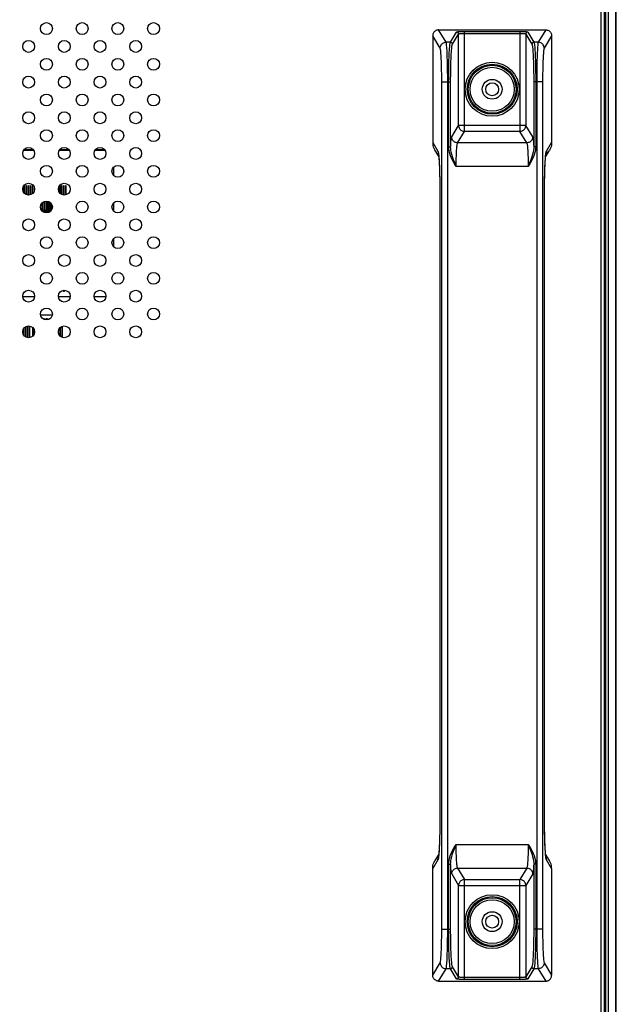
# Model space of a CAD drawing. Units: millimetres. Extents: x 0 to 1427, y 0 to 841.
# Drawn here: x 1312 to 1350, y 362 to 424 of the extents above; entities that cross this region are included whole.
import ezdxf

# ---------------------------------------------------------------- set-up
doc = ezdxf.new("R2010")
doc.units = ezdxf.units.MM
doc.header["$LTSCALE"] = 78.474
doc.layers.get('0').update_dxf_attribs({"linetype": 'CONTINUOUS'})
doc.layers.add('3_ALL_AXES', color=7, linetype='CONTINUOUS')
doc.layers.add('7_ALL_FEATURES', color=7, linetype='CONTINUOUS')
doc.styles.get("Standard").update_dxf_attribs({"font": 'txt', "width": 0.8})
doc.dimstyles.new('DIMSTYLE_1', dxfattribs={"dimtxt": 8, "dimasz": 5, "dimexe": 0.7, "dimexo": 0, "dimgap": 2, "dimtad": 1, "dimlfac": 4, "dimdsep": 46, "dimtxsty": 'Standard', "dimblk": 'OPEN', "dimblk1": 'OPEN', "dimblk2": 'OPEN', "dimcen": 0.09, "dimadec": 0, "dimazin": 0, "dimtp": 0.01, "dimtm": 0.01, "dimtfac": 1, "dimtofl": 0, "dimtmove": 0, "dimatfit": 3, "dimldrblk": 'OPEN', "dimfxl": 1, "dimtolj": 1, "dimarcsym": 0})

# ---------------------------------------------------------------- blocks, each defined once
blk = doc.blocks.new('_OPEN')
at = {"color": 0, "linetype": 'ByBlock'}
for p, q in [((0, 0), (-1, 0.2)), ((-1, -0.2), (0, 0)), ((-1, 0), (0, 0))]:
    blk.add_line(p, q, dxfattribs=at)
blk = doc.blocks.new('*D24')
at = {"color": 20, "linetype": 'Continuous', "true_color": 0xf23030}
for p, q in [((1184.551, 366.102), (1184.551, 517.256)), ((1349.976, 454.015), (1349.976, 517.256)), ((1184.551, 516.556), (1267.264, 516.556)), ((1349.976, 516.556), (1267.264, 516.556))]:
    blk.add_line(p, q, dxfattribs=at)
at = {"color": 20, "linetype": 'Continuous', "true_color": 0xf23030, "xscale": 5, "yscale": 5, "zscale": 5, "rotation": 180}
blk.add_blockref('_OPEN', (1184.551, 516.556), dxfattribs=at)
at = {"color": 20, "linetype": 'Continuous', "true_color": 0xf23030, "xscale": 5, "yscale": 5, "zscale": 5}
blk.add_blockref('_OPEN', (1349.976, 516.556), dxfattribs=at)
at = {"color": 20, "linetype": 'Continuous', "true_color": 0xf23030, "insert": (1267.264, 526.556), "char_height": 8, "width": 32, "attachment_point": 2, "line_spacing_factor": 0.9}
blk.add_mtext('661.7', dxfattribs=at)

msp = doc.modelspace()

# ---------------------------------------------------------------- linework, layer by layer
at = {"layer": '3_ALL_AXES', "color": 7, "linetype": 'Continuous'}
msp.add_line((1349.4762, 178.1897), (1349.4762, 454.0147), dxfattribs=at)
for centre in [(1314.0512, 423.6022), (1316.3012, 423.6022), (1318.5512, 423.6022), (1320.8012, 423.6022), (1312.9262, 422.4772), (1315.1762, 422.4772), (1317.4262, 422.4772), (1319.6762, 422.4772), (1314.0512, 421.3522), (1316.3012, 421.3522), (1318.5512, 421.3522), (1320.8012, 421.3522), (1312.9262, 420.2272), (1315.1762, 420.2272), (1317.4262, 420.2272), (1319.6762, 420.2272), (1314.0512, 419.1022), (1316.3012, 419.1022), (1318.5512, 419.1022), (1320.8012, 419.1022), (1312.9262, 417.9772), (1315.1762, 417.9772), (1317.4262, 417.9772), (1319.6762, 417.9772), (1314.0512, 416.8522), (1316.3012, 416.8522), (1318.5512, 416.8522), (1320.8012, 416.8522), (1312.9262, 415.7272), (1315.1762, 415.7272), (1317.4262, 415.7272), (1319.6762, 415.7272), (1314.0512, 414.6022), (1316.3012, 414.6022), (1318.5512, 414.6022), (1320.8012, 414.6022), (1312.9262, 413.4772), (1315.1762, 413.4772), (1317.4262, 413.4772), (1319.6762, 413.4772), (1314.0512, 412.3522), (1316.3012, 412.3522), (1318.5512, 412.3522), (1320.8012, 412.3522), (1312.9262, 411.2272), (1315.1762, 411.2272), (1317.4262, 411.2272), (1319.6762, 411.2272), (1314.0512, 410.1022), (1316.3012, 410.1022), (1318.5512, 410.1022), (1320.8012, 410.1022), (1312.9262, 408.9772), (1315.1762, 408.9772), (1317.4262, 408.9772), (1319.6762, 408.9772), (1314.0512, 407.8522), (1316.3012, 407.8522), (1318.5512, 407.8522), (1320.8012, 407.8522), (1312.9262, 406.7272), (1315.1762, 406.7272), (1317.4262, 406.7272), (1319.6762, 406.7272), (1314.0512, 405.6022), (1316.3012, 405.6022), (1318.5512, 405.6022), (1320.8012, 405.6022), (1312.9262, 404.4772), (1315.1762, 404.4772), (1317.4262, 404.4772), (1319.6762, 404.4772)]:
    msp.add_circle(centre, 0.375, dxfattribs=at)
at = {"layer": '7_ALL_FEATURES', "color": 7, "linetype": 'Continuous'}
for p, q in [((1349.2762, 178.1897), (1349.2762, 454.0147)), ((1349.3262, 178.1897), (1349.3262, 454.0147)), ((1349.9396, 178.1897), (1349.9396, 454.0147)), ((1349.9762, 178.1897), (1349.9762, 454.0147)), ((1349.0262, 178.6272), (1349.0262, 453.5772)), ((1349.2137, 442.4994), (1349.2137, 189.705)), ((1339.245, 422.7426), (1338.775, 423.5272)), ((1338.7757, 423.5272), (1345.5267, 423.5272)), ((1345.5274, 423.5272), (1345.0574, 422.7426)), ((1338.4012, 423.1525), (1338.4012, 416.4171)), ((1338.8705, 422.369), (1338.4012, 423.1525)), ((1339.5212, 422.7426), (1339.9069, 423.3864)), ((1339.6461, 422.6181), (1340.0317, 423.2618)), ((1340.0317, 417.4958), (1340.0317, 423.2618)), ((1340.4062, 423.4278), (1343.8963, 423.4278)), ((1340.4062, 417.1222), (1340.4062, 423.4278)), ((1340.4062, 423.3033), (1343.8963, 423.3033)), ((1343.8963, 423.4278), (1343.8963, 417.1222)), ((1344.2708, 423.2618), (1344.2708, 417.4958)), ((1344.2708, 423.2618), (1344.6564, 422.6181)), ((1344.3956, 423.3864), (1344.7812, 422.7426)), ((1345.9012, 423.1525), (1345.4319, 422.369)), ((1345.9012, 423.1527), (1345.9012, 416.4171)), ((1339.5212, 422.7426), (1339.245, 422.7426)), ((1345.0574, 422.7426), (1344.7812, 422.7426)), ((1338.9722, 420.2521), (1339.5324, 420.2521)), ((1338.9722, 366.8023), (1338.9722, 420.2521)), ((1339.3467, 366.8023), (1339.3467, 420.2521)), ((1339.4076, 416.1487), (1339.4076, 420.2521)), ((1339.5324, 416.1487), (1339.5324, 420.2521)), ((1345.3303, 420.2521), (1344.77, 420.2521)), ((1344.77, 420.2521), (1344.77, 416.1487)), ((1344.8948, 420.2521), (1344.8948, 416.1487)), ((1344.9558, 420.2521), (1344.9558, 366.8023)), ((1345.3303, 420.2521), (1345.3303, 366.8023)), ((1339.5973, 416.7707), (1340.0317, 417.4958)), ((1344.2708, 417.4958), (1340.0317, 417.4958)), ((1344.7052, 416.7707), (1344.2708, 417.4958)), ((1339.9718, 416.3971), (1340.4062, 417.1222)), ((1343.8963, 417.1222), (1340.4062, 417.1222)), ((1344.3307, 416.3971), (1343.8963, 417.1222)), ((1338.4012, 416.4262), (1338.7298, 415.8777)), ((1339.4076, 416.1487), (1339.5324, 416.1487)), ((1344.3307, 416.3971), (1339.9718, 416.3971)), ((1344.8948, 416.1487), (1344.77, 416.1487)), ((1345.5726, 415.8777), (1345.9012, 416.4262)), ((1312.6095, 415.9272), (1313.243, 415.9272)), ((1312.6478, 415.9772), (1313.2047, 415.9772)), ((1314.8595, 415.9272), (1315.493, 415.9272)), ((1314.8978, 415.9772), (1315.4547, 415.9772)), ((1317.1095, 415.9272), (1317.743, 415.9272)), ((1317.1478, 415.9772), (1317.7047, 415.9772)), ((1338.5424, 415.9117), (1338.7818, 415.5121)), ((1338.754, 415.6553), (1338.7726, 415.5903)), ((1338.7715, 415.6731), (1338.7812, 415.5818)), ((1345.5207, 415.5121), (1345.7601, 415.9117)), ((1345.5485, 415.6553), (1345.5299, 415.5902)), ((1318.3012, 414.3233), (1318.3012, 414.8811)), ((1344.4204, 414.9028), (1339.8821, 414.9028)), ((1312.6762, 413.6772), (1312.6262, 413.6772)), ((1312.6262, 413.6772), (1312.6262, 413.2534)), ((1312.6762, 413.1983), (1312.6762, 413.6772)), ((1312.8012, 413.6772), (1312.7512, 413.6772)), ((1312.7512, 413.6772), (1312.7512, 413.1457)), ((1312.8012, 413.1237), (1312.8012, 413.6772)), ((1312.9262, 413.6772), (1312.8762, 413.6772)), ((1312.8762, 413.6772), (1312.8762, 413.1064)), ((1312.9262, 413.1031), (1312.9262, 413.6772)), ((1313.0512, 413.6772), (1313.0012, 413.6772)), ((1313.0012, 413.6772), (1313.0012, 413.1099)), ((1313.0512, 413.1237), (1313.0512, 413.6772)), ((1313.1762, 413.6772), (1313.1262, 413.6772)), ((1313.1262, 413.6772), (1313.1262, 413.1609)), ((1313.1762, 413.1983), (1313.1762, 413.6772)), ((1313.2512, 413.6632), (1313.2512, 413.2912)), ((1314.9262, 413.6772), (1314.8762, 413.6772)), ((1314.8762, 413.6772), (1314.8762, 413.2534)), ((1314.9262, 413.1983), (1314.9262, 413.6772)), ((1315.0512, 413.6772), (1315.0012, 413.6772)), ((1315.0012, 413.6772), (1315.0012, 413.1457)), ((1315.0512, 413.1237), (1315.0512, 413.6772)), ((1315.1762, 413.6772), (1315.1262, 413.6772)), ((1315.1262, 413.6772), (1315.1262, 413.1064)), ((1315.1762, 413.1031), (1315.1762, 413.6772)), ((1315.3012, 413.6772), (1315.2512, 413.6772)), ((1315.2512, 413.6772), (1315.2512, 413.1099)), ((1315.3012, 413.1237), (1315.3012, 413.6772)), ((1338.8494, 413.3872), (1338.8481, 413.3872)), ((1338.8494, 413.3872), (1338.8494, 373.6672)), ((1345.453, 413.3872), (1345.4544, 413.3872)), ((1345.453, 373.6672), (1345.453, 413.3872)), ((1313.7512, 412.5759), (1313.7512, 412.1772)), ((1313.8012, 412.1772), (1313.8012, 412.6311)), ((1313.8762, 412.6836), (1313.8762, 412.1772)), ((1313.9262, 412.1772), (1313.9262, 412.7057)), ((1314.0012, 412.723), (1314.0012, 412.1772)), ((1314.0512, 412.1772), (1314.0512, 412.7263)), ((1314.1262, 412.7195), (1314.1262, 412.1772)), ((1314.1762, 412.1772), (1314.1762, 412.7057)), ((1314.2512, 412.6684), (1314.2512, 412.1772)), ((1314.3012, 412.1772), (1314.3012, 412.6311)), ((1314.3762, 412.5382), (1314.3762, 412.1772)), ((1318.3012, 412.0733), (1318.3012, 412.6311)), ((1313.7512, 412.1772), (1313.8012, 412.1772)), ((1314.3503, 412.1272), (1313.7521, 412.1272)), ((1313.7964, 412.0772), (1314.306, 412.0772)), ((1313.8762, 412.1772), (1313.9262, 412.1772)), ((1314.0012, 412.1772), (1314.0512, 412.1772)), ((1314.1262, 412.1772), (1314.1762, 412.1772)), ((1314.2512, 412.1772), (1314.3012, 412.1772)), ((1314.3762, 412.1772), (1314.3819, 412.1772)), ((1318.3012, 409.8233), (1318.3012, 410.3811)), ((1314.9906, 407.0522), (1315.0012, 407.0522)), ((1315.0012, 407.0522), (1315.0012, 407.0586)), ((1315.1058, 407.0952), (1315.1314, 407.0522)), ((1315.1314, 407.0522), (1315.1783, 407.0522)), ((1315.1471, 407.0894), (1315.1406, 407.0999)), ((1315.1471, 407.1008), (1315.1471, 407.0894)), ((1315.1783, 407.0522), (1315.1783, 407.1013)), ((1313.2978, 406.6772), (1312.5546, 406.6772)), ((1315.5478, 406.6772), (1314.8046, 406.6772)), ((1317.7978, 406.6772), (1317.0546, 406.6772)), ((1313.6796, 405.5522), (1314.4228, 405.5522)), ((1313.9262, 405.3022), (1313.8512, 405.3022)), ((1313.8512, 405.3022), (1313.8512, 405.2859)), ((1313.9262, 405.2487), (1313.9262, 405.3022)), ((1314.1262, 405.3022), (1314.0012, 405.3022)), ((1314.0012, 405.3022), (1314.0012, 405.2314)), ((1314.1262, 405.2349), (1314.1262, 405.3022)), ((1314.2512, 405.3022), (1314.2012, 405.3022)), ((1314.2012, 405.3022), (1314.2012, 405.2595)), ((1314.2512, 405.2859), (1314.2512, 405.3022)), ((1312.6262, 404.7009), (1312.6262, 404.2534)), ((1312.7512, 404.1457), (1312.7512, 404.8086)), ((1312.8262, 404.8377), (1312.8262, 404.1167)), ((1312.8762, 404.1064), (1312.8762, 404.848)), ((1312.9512, 404.8513), (1312.9512, 404.1031)), ((1313.0012, 404.1099), (1313.0012, 404.8445)), ((1313.1637, 404.7663), (1313.1637, 404.1881)), ((1313.2387, 404.2711), (1313.2387, 404.6832)), ((1314.8137, 404.3828), (1314.8137, 404.5716)), ((1314.8887, 404.7175), (1314.8887, 404.2369)), ((1314.9387, 404.1881), (1314.9387, 404.7663)), ((1315.0137, 404.8145), (1315.0137, 404.1399)), ((1315.0637, 404.1202), (1315.0637, 404.8342)), ((1338.8494, 373.6672), (1338.8481, 373.6672)), ((1345.453, 373.6672), (1345.4544, 373.6672)), ((1339.8821, 372.1516), (1344.4204, 372.1516)), ((1338.7818, 371.5424), (1338.5424, 371.1427)), ((1338.754, 371.399), (1338.7726, 371.4641)), ((1345.7601, 371.1427), (1345.5207, 371.5423)), ((1345.531, 371.3814), (1345.5213, 371.4727)), ((1345.5485, 371.399), (1345.5299, 371.4641)), ((1338.7298, 371.1767), (1338.4012, 370.6282)), ((1339.4076, 370.9056), (1339.5324, 370.9056)), ((1339.4076, 366.8023), (1339.4076, 370.9056)), ((1339.5324, 366.8023), (1339.5324, 370.9056)), ((1344.8948, 370.9056), (1344.77, 370.9056)), ((1344.77, 370.9056), (1344.77, 366.8023)), ((1344.8948, 370.9056), (1344.8948, 366.8023)), ((1345.9012, 370.6282), (1345.5726, 371.1767)), ((1338.4012, 363.9019), (1338.4012, 370.6373)), ((1339.5973, 370.2837), (1340.0317, 369.5586)), ((1339.9718, 370.6573), (1344.3307, 370.6573)), ((1339.9718, 370.6573), (1340.4062, 369.9321)), ((1344.3307, 370.6573), (1343.8963, 369.9321)), ((1344.7052, 370.2837), (1344.2708, 369.5586)), ((1345.9012, 370.6373), (1345.9012, 363.9017)), ((1340.0317, 369.5586), (1344.2708, 369.5586)), ((1340.0317, 363.7925), (1340.0317, 369.5586)), ((1340.4062, 369.9321), (1343.8963, 369.9321)), ((1340.4062, 363.6266), (1340.4062, 369.9321)), ((1343.8963, 363.6266), (1343.8963, 369.9321)), ((1344.2708, 369.5586), (1344.2708, 363.7925)), ((1338.9722, 366.8023), (1339.5324, 366.8023)), ((1345.3303, 366.8023), (1344.77, 366.8023)), ((1338.4012, 363.9019), (1338.8705, 364.6854)), ((1345.4319, 364.6854), (1345.9012, 363.9019)), ((1338.775, 363.5272), (1339.245, 364.3118)), ((1339.5212, 364.3118), (1339.245, 364.3118)), ((1339.9069, 363.668), (1339.5212, 364.3118)), ((1340.0317, 363.7925), (1339.6461, 364.4363)), ((1344.6564, 364.4363), (1344.2708, 363.7925)), ((1344.7812, 364.3118), (1344.3956, 363.668)), ((1345.0574, 364.3118), (1344.7812, 364.3118)), ((1345.0574, 364.3118), (1345.5274, 363.5272)), ((1338.775, 363.5272), (1345.5274, 363.5272)), ((1343.8963, 363.7511), (1340.4062, 363.7511)), ((1343.8963, 363.6266), (1340.4062, 363.6266))]:
    msp.add_line(p, q, dxfattribs=at)
for points in [[(1338.775, 423.5272), (1338.7267, 423.524), (1338.6787, 423.5145), (1338.6325, 423.4989), (1338.5885, 423.4772), (1338.5478, 423.45), (1338.5109, 423.4178), (1338.4786, 423.3809), (1338.4514, 423.3402), (1338.4297, 423.2962), (1338.414, 423.2498), (1338.4044, 423.2016), (1338.4012, 423.1525)], [(1345.5267, 423.5272), (1345.5757, 423.524), (1345.6236, 423.5145), (1345.6699, 423.4989), (1345.7139, 423.4772), (1345.7546, 423.4501), (1345.7914, 423.4178), (1345.8237, 423.381), (1345.8509, 423.3404), (1345.8727, 423.2963), (1345.8884, 423.2499), (1345.898, 423.2017), (1345.9012, 423.1527)], [(1339.9069, 423.3864), (1339.9133, 423.3914), (1339.9265, 423.3964), (1339.9464, 423.4013), (1339.9725, 423.4058), (1340.0044, 423.4101), (1340.0419, 423.414), (1340.0843, 423.4175), (1340.131, 423.4206), (1340.1814, 423.4231), (1340.235, 423.4252), (1340.291, 423.4266), (1340.3485, 423.4275), (1340.4062, 423.4278)], [(1339.9069, 423.3864), (1339.9285, 423.3844), (1339.9494, 423.3787), (1339.9691, 423.3695), (1339.9869, 423.357), (1340.0023, 423.3417), (1340.0148, 423.3239), (1340.024, 423.3043), (1340.0297, 423.2834), (1340.0317, 423.2618)], [(1340.0317, 423.2618), (1340.0365, 423.2669), (1340.0464, 423.2719), (1340.0613, 423.2767), (1340.0809, 423.2813), (1340.1048, 423.2856), (1340.1329, 423.2895), (1340.1647, 423.293), (1340.1998, 423.2961), (1340.2376, 423.2986), (1340.2778, 423.3006), (1340.3198, 423.3021), (1340.3629, 423.303), (1340.4062, 423.3033)], [(1343.8963, 423.4278), (1343.954, 423.4275), (1344.0114, 423.4266), (1344.0675, 423.4252), (1344.121, 423.4231), (1344.1714, 423.4206), (1344.2182, 423.4175), (1344.2606, 423.414), (1344.298, 423.4101), (1344.33, 423.4058), (1344.3561, 423.4013), (1344.3759, 423.3964), (1344.3892, 423.3914), (1344.3956, 423.3864)], [(1343.8963, 423.3033), (1343.9396, 423.303), (1343.9827, 423.3021), (1344.0247, 423.3006), (1344.0649, 423.2986), (1344.1027, 423.2961), (1344.1377, 423.293), (1344.1695, 423.2895), (1344.1976, 423.2856), (1344.2216, 423.2813), (1344.2411, 423.2767), (1344.256, 423.2719), (1344.2659, 423.2669), (1344.2708, 423.2618)], [(1344.3956, 423.3864), (1344.374, 423.3844), (1344.353, 423.3787), (1344.3334, 423.3695), (1344.3156, 423.357), (1344.3002, 423.3417), (1344.2877, 423.3239), (1344.2785, 423.3043), (1344.2728, 423.2834), (1344.2708, 423.2618)], [(1338.8705, 422.369), (1338.8746, 422.422), (1338.8861, 422.474), (1338.9049, 422.5238), (1338.9306, 422.5705), (1338.9626, 422.6131), (1339.0004, 422.6508), (1339.0431, 422.6827), (1339.0899, 422.7083), (1339.1398, 422.7271), (1339.1919, 422.7386), (1339.245, 422.7426)], [(1338.9722, 420.2521), (1338.9718, 420.4269), (1338.9707, 420.6006), (1338.9688, 420.7719), (1338.9662, 420.9397), (1338.9629, 421.1028), (1338.9589, 421.2602), (1338.9542, 421.4107), (1338.9489, 421.5534), (1338.943, 421.6873), (1338.9365, 421.8115), (1338.9295, 421.925), (1338.922, 422.0273), (1338.9142, 422.1174), (1338.9059, 422.1949), (1338.8974, 422.2592), (1338.8886, 422.3099), (1338.8796, 422.3466), (1338.8705, 422.369)], [(1339.3467, 420.2521), (1339.3463, 420.4578), (1339.3452, 420.6621), (1339.3433, 420.8636), (1339.3407, 421.061), (1339.3374, 421.253), (1339.3333, 421.4381), (1339.3287, 421.6152), (1339.3234, 421.7831), (1339.3174, 421.9406), (1339.311, 422.0866), (1339.304, 422.2202), (1339.2965, 422.3405), (1339.2887, 422.4466), (1339.2804, 422.5378), (1339.2719, 422.6134), (1339.2631, 422.673), (1339.2541, 422.7162), (1339.245, 422.7426)], [(1339.4076, 420.2521), (1339.408, 420.4576), (1339.4093, 420.6618), (1339.4114, 420.8633), (1339.4143, 421.0607), (1339.418, 421.2527), (1339.4225, 421.4378), (1339.4277, 421.615), (1339.4337, 421.7829), (1339.4403, 421.9404), (1339.4475, 422.0865), (1339.4553, 422.2202), (1339.4636, 422.3405), (1339.4724, 422.4466), (1339.4817, 422.5378), (1339.4912, 422.6134), (1339.501, 422.6731), (1339.5111, 422.7162), (1339.5212, 422.7426)], [(1339.5212, 422.7426), (1339.5428, 422.7406), (1339.5638, 422.7349), (1339.5835, 422.7257), (1339.6013, 422.7133), (1339.6166, 422.6979), (1339.6291, 422.6802), (1339.6384, 422.6606), (1339.6441, 422.6396), (1339.6461, 422.6181)], [(1339.5324, 420.2521), (1339.5329, 420.4472), (1339.5341, 420.6412), (1339.5362, 420.8327), (1339.5391, 421.0203), (1339.5428, 421.2026), (1339.5473, 421.3785), (1339.5526, 421.5468), (1339.5585, 421.7063), (1339.5651, 421.856), (1339.5723, 421.9948), (1339.5801, 422.1218), (1339.5885, 422.2361), (1339.5973, 422.3369), (1339.6065, 422.4235), (1339.616, 422.4954), (1339.6259, 422.552), (1339.6359, 422.593), (1339.6461, 422.6181)], [(1344.7812, 422.7426), (1344.7596, 422.7406), (1344.7387, 422.7349), (1344.719, 422.7257), (1344.7012, 422.7133), (1344.6858, 422.6979), (1344.6733, 422.6802), (1344.6641, 422.6606), (1344.6584, 422.6396), (1344.6564, 422.6181)], [(1344.6564, 422.6181), (1344.6666, 422.593), (1344.6766, 422.552), (1344.6864, 422.4954), (1344.696, 422.4235), (1344.7052, 422.3369), (1344.714, 422.2361), (1344.7223, 422.1218), (1344.7301, 421.9948), (1344.7373, 421.856), (1344.744, 421.7063), (1344.7499, 421.5468), (1344.7551, 421.3785), (1344.7596, 421.2026), (1344.7633, 421.0203), (1344.7662, 420.8327), (1344.7683, 420.6412), (1344.7696, 420.4472), (1344.77, 420.2521)], [(1344.7812, 422.7426), (1344.7914, 422.7162), (1344.8014, 422.6731), (1344.8113, 422.6134), (1344.8208, 422.5378), (1344.83, 422.4466), (1344.8388, 422.3405), (1344.8471, 422.2202), (1344.8549, 422.0865), (1344.8622, 421.9404), (1344.8688, 421.7829), (1344.8747, 421.615), (1344.88, 421.4378), (1344.8844, 421.2527), (1344.8882, 421.0607), (1344.8911, 420.8633), (1344.8932, 420.6618), (1344.8944, 420.4576), (1344.8948, 420.2521)], [(1345.0574, 422.7426), (1345.0483, 422.7162), (1345.0394, 422.673), (1345.0306, 422.6134), (1345.022, 422.5378), (1345.0138, 422.4466), (1345.0059, 422.3405), (1344.9985, 422.2202), (1344.9915, 422.0866), (1344.985, 421.9406), (1344.9791, 421.7831), (1344.9738, 421.6152), (1344.9691, 421.4381), (1344.9651, 421.253), (1344.9618, 421.061), (1344.9592, 420.8636), (1344.9573, 420.6621), (1344.9562, 420.4578), (1344.9558, 420.2521)], [(1345.4319, 422.369), (1345.4279, 422.422), (1345.4164, 422.474), (1345.3976, 422.5238), (1345.3719, 422.5705), (1345.3398, 422.6131), (1345.3021, 422.6508), (1345.2594, 422.6827), (1345.2126, 422.7083), (1345.1626, 422.7271), (1345.1106, 422.7386), (1345.0574, 422.7426)], [(1345.4319, 422.369), (1345.4228, 422.3466), (1345.4138, 422.3099), (1345.4051, 422.2592), (1345.3965, 422.1949), (1345.3883, 422.1174), (1345.3804, 422.0273), (1345.373, 421.925), (1345.366, 421.8115), (1345.3595, 421.6873), (1345.3536, 421.5534), (1345.3483, 421.4107), (1345.3436, 421.2602), (1345.3396, 421.1028), (1345.3363, 420.9397), (1345.3336, 420.7719), (1345.3318, 420.6006), (1345.3306, 420.4269), (1345.3303, 420.2521)], [(1340.0317, 417.4958), (1340.0351, 417.4472), (1340.0448, 417.3994), (1340.0607, 417.3532), (1340.0824, 417.3095), (1340.1097, 417.2689), (1340.142, 417.2322), (1340.1788, 417.2), (1340.2195, 417.1728), (1340.2633, 417.1511), (1340.3096, 417.1353), (1340.3575, 417.1256), (1340.4062, 417.1222)], [(1343.8963, 417.1222), (1343.945, 417.1256), (1343.9929, 417.1353), (1344.0392, 417.1512), (1344.083, 417.1729), (1344.1237, 417.2), (1344.1605, 417.2323), (1344.1928, 417.269), (1344.22, 417.3095), (1344.2418, 417.3532), (1344.2576, 417.3994), (1344.2674, 417.4472), (1344.2708, 417.4958)], [(1339.5404, 416.301), (1339.5465, 416.3963), (1339.5529, 416.4824), (1339.5597, 416.5585), (1339.5669, 416.6239), (1339.5743, 416.6781), (1339.5818, 416.7208), (1339.5895, 416.7517), (1339.5973, 416.7707)], [(1339.9718, 416.3971), (1339.923, 416.4005), (1339.8751, 416.4102), (1339.8289, 416.426), (1339.785, 416.4477), (1339.7444, 416.4749), (1339.7076, 416.5071), (1339.6753, 416.5438), (1339.648, 416.5844), (1339.6263, 416.6281), (1339.6104, 416.6743), (1339.6007, 416.7221), (1339.5973, 416.7707)], [(1344.7052, 416.7707), (1344.7017, 416.7221), (1344.692, 416.6743), (1344.6762, 416.6281), (1344.6544, 416.5844), (1344.6272, 416.5438), (1344.5949, 416.5071), (1344.5581, 416.4749), (1344.5174, 416.4477), (1344.4736, 416.426), (1344.4273, 416.4102), (1344.3794, 416.4005), (1344.3307, 416.3971)], [(1344.7052, 416.7707), (1344.7129, 416.7517), (1344.7206, 416.7208), (1344.7282, 416.6781), (1344.7356, 416.6239), (1344.7427, 416.5585), (1344.7495, 416.4824), (1344.756, 416.3963), (1344.7621, 416.301)], [(1338.4012, 416.4171), (1338.4059, 416.3254), (1338.4191, 416.2345), (1338.4406, 416.1452), (1338.4702, 416.0583), (1338.5078, 415.9745), (1338.5424, 415.9117)], [(1339.8821, 414.9028), (1339.76, 415.1092), (1339.6565, 415.2982), (1339.5723, 415.4729), (1339.5075, 415.6335), (1339.4605, 415.7813), (1339.4298, 415.9157), (1339.4128, 416.0378), (1339.4076, 416.1487)], [(1339.5324, 416.1487), (1339.535, 416.2013), (1339.5376, 416.2521), (1339.5404, 416.301)], [(1339.8821, 414.9028), (1339.7908, 415.1269), (1339.7138, 415.3279), (1339.6516, 415.5081), (1339.604, 415.6683), (1339.5697, 415.8111), (1339.5475, 415.9372), (1339.5356, 416.0491), (1339.5324, 416.1487)], [(1339.9149, 416.0213), (1339.9209, 416.0977), (1339.9274, 416.1665), (1339.9342, 416.2274), (1339.9414, 416.2797), (1339.9487, 416.3231), (1339.9563, 416.3572), (1339.964, 416.3819), (1339.9718, 416.3971)], [(1344.3307, 416.3971), (1344.3384, 416.3819), (1344.3461, 416.3572), (1344.3537, 416.3231), (1344.3611, 416.2797), (1344.3682, 416.2274), (1344.375, 416.1665), (1344.3815, 416.0977), (1344.3876, 416.0213)], [(1344.77, 416.1487), (1344.7668, 416.0491), (1344.7549, 415.9371), (1344.7327, 415.8109), (1344.6985, 415.6682), (1344.6509, 415.508), (1344.5886, 415.3279), (1344.5117, 415.1269), (1344.4204, 414.9028)], [(1344.8948, 416.1487), (1344.8896, 416.0378), (1344.8726, 415.9155), (1344.8419, 415.7811), (1344.7949, 415.6334), (1344.7301, 415.4729), (1344.646, 415.2983), (1344.5425, 415.1093), (1344.4204, 414.9028)], [(1344.7621, 416.301), (1344.7648, 416.2521), (1344.7675, 416.2013), (1344.77, 416.1487)], [(1345.9012, 416.4171), (1345.8965, 416.3254), (1345.8834, 416.2345), (1345.8619, 416.1452), (1345.8322, 416.0583), (1345.7947, 415.9745), (1345.7601, 415.9117)], [(1338.7298, 415.8777), (1338.7356, 415.7658), (1338.754, 415.6553)], [(1338.7298, 415.8777), (1338.7405, 415.8515), (1338.751, 415.8085), (1338.7614, 415.7489), (1338.7715, 415.6731)], [(1338.7696, 415.6098), (1338.7695, 415.6105), (1338.7698, 415.6086), (1338.7711, 415.6005), (1338.7732, 415.5861), (1338.7758, 415.5654), (1338.779, 415.5385), (1338.7825, 415.5052), (1338.7863, 415.4657), (1338.7903, 415.4199), (1338.7944, 415.3676), (1338.7987, 415.3089), (1338.803, 415.2435), (1338.8073, 415.1712), (1338.8116, 415.0918), (1338.8159, 415.0049), (1338.8201, 414.9104), (1338.8242, 414.8081), (1338.8281, 414.6979), (1338.8318, 414.5797), (1338.8352, 414.4536), (1338.8384, 414.3193), (1338.8412, 414.1767), (1338.8436, 414.0255), (1338.8456, 413.8658), (1338.847, 413.6975), (1338.8479, 413.521), (1338.8481, 413.3872)], [(1338.7812, 415.5818), (1338.7904, 415.4757), (1338.7992, 415.3554), (1338.8074, 415.2217), (1338.815, 415.0755), (1338.822, 414.9178), (1338.8283, 414.7498), (1338.8338, 414.5727), (1338.8385, 414.3875), (1338.8424, 414.1953), (1338.8455, 413.9974), (1338.8477, 413.7954), (1338.849, 413.5913), (1338.8494, 413.3872)], [(1339.8821, 414.9028), (1339.8825, 415.0388), (1339.8837, 415.1737), (1339.8857, 415.3063), (1339.8885, 415.4359), (1339.892, 415.5598), (1339.8959, 415.6695), (1339.9, 415.7658), (1339.9045, 415.8557), (1339.9094, 415.9401), (1339.9149, 416.0213)], [(1344.3876, 416.0213), (1344.3925, 415.9495), (1344.397, 415.8732), (1344.4013, 415.7912), (1344.4054, 415.6992), (1344.4092, 415.5967), (1344.4126, 415.4877), (1344.4154, 415.3752), (1344.4175, 415.2598), (1344.4191, 415.1421), (1344.4201, 415.0229), (1344.4204, 414.9028)], [(1345.453, 413.3872), (1345.4535, 413.5913), (1345.4548, 413.7954), (1345.457, 413.9974), (1345.4601, 414.1953), (1345.464, 414.3875), (1345.4687, 414.5727), (1345.4742, 414.7498), (1345.4804, 414.9178), (1345.4874, 415.0755), (1345.495, 415.2217), (1345.5033, 415.3554), (1345.512, 415.4757), (1345.5213, 415.5818)], [(1345.4544, 373.6672), (1345.4545, 413.4904), (1345.4551, 413.6431), (1345.4561, 413.7898), (1345.4576, 413.9303), (1345.4594, 414.0646), (1345.4615, 414.1926), (1345.464, 414.3143), (1345.4666, 414.43), (1345.4695, 414.5396), (1345.4726, 414.6434), (1345.4759, 414.7414), (1345.4793, 414.8335), (1345.4828, 414.9199), (1345.4864, 415.0006), (1345.49, 415.0757), (1345.4937, 415.1453), (1345.4974, 415.2096), (1345.5011, 415.2687), (1345.5047, 415.3227), (1345.5083, 415.3718), (1345.5118, 415.4161), (1345.5153, 415.4559), (1345.5186, 415.4911), (1345.5217, 415.522), (1345.5246, 415.5485), (1345.5273, 415.5706), (1345.5296, 415.5881), (1345.5314, 415.6008), (1345.5326, 415.6084), (1345.5328, 415.6096)], [(1345.5213, 415.5818), (1345.531, 415.6731), (1345.5411, 415.7489), (1345.5514, 415.8085), (1345.562, 415.8515), (1345.5726, 415.8777)], [(1345.5726, 415.8777), (1345.5668, 415.7658), (1345.5485, 415.6553)], [(1338.8481, 413.3872), (1338.8479, 373.5601), (1338.8473, 373.4038), (1338.8462, 373.2538), (1338.8447, 373.1103), (1338.8428, 372.9735), (1338.8406, 372.8432), (1338.838, 372.7194), (1338.8353, 372.602), (1338.8323, 372.4909), (1338.829, 372.3859), (1338.8257, 372.2871), (1338.8222, 372.1944), (1338.8185, 372.1076), (1338.8148, 372.0269), (1338.8111, 371.952), (1338.8073, 371.8827), (1338.8035, 371.8191), (1338.7997, 371.7608), (1338.796, 371.7078), (1338.7924, 371.6599), (1338.7888, 371.6168), (1338.7854, 371.5786), (1338.7821, 371.5449), (1338.779, 371.5159), (1338.7762, 371.4915), (1338.7736, 371.4719), (1338.7716, 371.4572), (1338.7701, 371.4477), (1338.7698, 371.446)], [(1338.8494, 373.6672), (1338.849, 373.4632), (1338.8477, 373.2593), (1338.8455, 373.0573), (1338.8424, 372.8594), (1338.8385, 372.6671), (1338.8338, 372.482), (1338.8283, 372.3048), (1338.822, 372.1368), (1338.8151, 371.9791), (1338.8074, 371.8328), (1338.7992, 371.6991), (1338.7904, 371.5788), (1338.7812, 371.4727)], [(1345.5213, 371.4727), (1345.512, 371.5788), (1345.5032, 371.6991), (1345.495, 371.8328), (1345.4874, 371.9791), (1345.4804, 372.1368), (1345.4742, 372.3048), (1345.4687, 372.482), (1345.464, 372.6671), (1345.46, 372.8594), (1345.457, 373.0573), (1345.4548, 373.2593), (1345.4535, 373.4632), (1345.453, 373.6672)], [(1345.5329, 371.4446), (1345.533, 371.4439), (1345.5327, 371.4458), (1345.5314, 371.4539), (1345.5293, 371.4682), (1345.5266, 371.4889), (1345.5235, 371.5159), (1345.52, 371.5492), (1345.5162, 371.5887), (1345.5122, 371.6345), (1345.508, 371.6867), (1345.5038, 371.7455), (1345.4995, 371.8109), (1345.4951, 371.8832), (1345.4908, 371.9626), (1345.4866, 372.0495), (1345.4824, 372.1439), (1345.4783, 372.2463), (1345.4744, 372.3565), (1345.4707, 372.4746), (1345.4672, 372.6008), (1345.4641, 372.7351), (1345.4612, 372.8777), (1345.4588, 373.0289), (1345.4569, 373.1886), (1345.4554, 373.3568), (1345.4546, 373.5334), (1345.4544, 373.6672)], [(1339.4076, 370.9056), (1339.4128, 371.0166), (1339.4298, 371.1389), (1339.4606, 371.2733), (1339.5076, 371.421), (1339.5723, 371.5815), (1339.6565, 371.7561), (1339.76, 371.9451), (1339.8821, 372.1516)], [(1339.5324, 370.9056), (1339.5356, 371.0052), (1339.5475, 371.1173), (1339.5697, 371.2435), (1339.604, 371.3862), (1339.6516, 371.5463), (1339.7138, 371.7265), (1339.7908, 371.9275), (1339.8821, 372.1516)], [(1339.9149, 371.0331), (1339.91, 371.1049), (1339.9054, 371.1812), (1339.9012, 371.2632), (1339.8971, 371.3552), (1339.8932, 371.4576), (1339.8899, 371.5667), (1339.8871, 371.6792), (1339.8849, 371.7946), (1339.8833, 371.9123), (1339.8824, 372.0315), (1339.8821, 372.1516)], [(1344.4204, 372.1516), (1344.42, 372.0156), (1344.4188, 371.8807), (1344.4167, 371.7481), (1344.414, 371.6185), (1344.4104, 371.4946), (1344.4066, 371.3849), (1344.4025, 371.2886), (1344.398, 371.1987), (1344.3931, 371.1143), (1344.3876, 371.0331)], [(1344.4204, 372.1516), (1344.5425, 371.9452), (1344.646, 371.7561), (1344.7302, 371.5815), (1344.7949, 371.4209), (1344.8419, 371.2731), (1344.8727, 371.1387), (1344.8896, 371.0166), (1344.8948, 370.9056)], [(1344.4204, 372.1516), (1344.5117, 371.9275), (1344.5886, 371.7265), (1344.6509, 371.5463), (1344.6985, 371.3861), (1344.7328, 371.2433), (1344.7549, 371.1171), (1344.7668, 371.0053), (1344.77, 370.9056)], [(1338.7812, 371.4727), (1338.7715, 371.3814), (1338.7614, 371.3056), (1338.751, 371.2459), (1338.7405, 371.2029), (1338.7298, 371.1767)], [(1338.7298, 371.1767), (1338.7356, 371.2886), (1338.754, 371.399)], [(1345.5726, 371.1767), (1345.562, 371.2029), (1345.5514, 371.2459), (1345.5411, 371.3056), (1345.531, 371.3814)], [(1345.5726, 371.1767), (1345.5668, 371.2886), (1345.5485, 371.399)], [(1338.4012, 370.6373), (1338.4059, 370.729), (1338.4191, 370.8199), (1338.4406, 370.9092), (1338.4702, 370.9961), (1338.5078, 371.0799), (1338.5424, 371.1427)], [(1339.5404, 370.7534), (1339.5376, 370.8023), (1339.535, 370.8531), (1339.5324, 370.9056)], [(1339.5973, 370.2837), (1339.5895, 370.3027), (1339.5818, 370.3336), (1339.5743, 370.3763), (1339.5669, 370.4305), (1339.5597, 370.4959), (1339.5529, 370.572), (1339.5465, 370.6581), (1339.5404, 370.7534)], [(1339.9718, 370.6573), (1339.964, 370.6725), (1339.9563, 370.6972), (1339.9487, 370.7313), (1339.9414, 370.7747), (1339.9342, 370.827), (1339.9274, 370.8879), (1339.9209, 370.9567), (1339.9149, 371.0331)], [(1344.3876, 371.0331), (1344.3815, 370.9567), (1344.375, 370.8879), (1344.3682, 370.827), (1344.3611, 370.7747), (1344.3537, 370.7313), (1344.3461, 370.6972), (1344.3384, 370.6725), (1344.3307, 370.6573)], [(1344.7621, 370.7534), (1344.756, 370.658), (1344.7495, 370.572), (1344.7427, 370.4959), (1344.7356, 370.4305), (1344.7282, 370.3763), (1344.7206, 370.3336), (1344.7129, 370.3027), (1344.7052, 370.2837)], [(1344.77, 370.9056), (1344.7675, 370.8531), (1344.7648, 370.8023), (1344.7621, 370.7534)], [(1345.9012, 370.6373), (1345.8965, 370.729), (1345.8834, 370.8199), (1345.8619, 370.9092), (1345.8322, 370.9961), (1345.7947, 371.0799), (1345.7601, 371.1427)], [(1339.5973, 370.2837), (1339.6007, 370.3323), (1339.6104, 370.3801), (1339.6263, 370.4263), (1339.648, 370.47), (1339.6753, 370.5106), (1339.7076, 370.5473), (1339.7444, 370.5795), (1339.785, 370.6067), (1339.8289, 370.6284), (1339.8751, 370.6442), (1339.923, 370.6539), (1339.9718, 370.6573)], [(1344.3307, 370.6573), (1344.3794, 370.6539), (1344.4273, 370.6442), (1344.4736, 370.6284), (1344.5174, 370.6067), (1344.5581, 370.5795), (1344.5949, 370.5473), (1344.6272, 370.5106), (1344.6544, 370.47), (1344.6762, 370.4263), (1344.692, 370.3801), (1344.7017, 370.3323), (1344.7052, 370.2837)], [(1340.4062, 369.9321), (1340.3574, 369.9287), (1340.3095, 369.919), (1340.2633, 369.9032), (1340.2194, 369.8815), (1340.1788, 369.8543), (1340.142, 369.8221), (1340.1097, 369.7854), (1340.0824, 369.7449), (1340.0607, 369.7011), (1340.0448, 369.655), (1340.0351, 369.6072), (1340.0317, 369.5586)], [(1344.2708, 369.5586), (1344.2674, 369.6072), (1344.2576, 369.655), (1344.2418, 369.7012), (1344.22, 369.7449), (1344.1928, 369.7854), (1344.1605, 369.8221), (1344.1237, 369.8544), (1344.083, 369.8815), (1344.0392, 369.9032), (1343.9929, 369.9191), (1343.945, 369.9287), (1343.8963, 369.9321)], [(1338.8705, 364.6854), (1338.8796, 364.7078), (1338.8886, 364.7445), (1338.8974, 364.7951), (1338.9059, 364.8595), (1338.9142, 364.937), (1338.922, 365.0271), (1338.9295, 365.1294), (1338.9365, 365.2429), (1338.943, 365.3671), (1338.9489, 365.501), (1338.9542, 365.6437), (1338.9589, 365.7942), (1338.9629, 365.9516), (1338.9662, 366.1147), (1338.9688, 366.2825), (1338.9707, 366.4538), (1338.9718, 366.6275), (1338.9722, 366.8023)], [(1339.245, 364.3118), (1339.2541, 364.3382), (1339.2631, 364.3814), (1339.2719, 364.441), (1339.2804, 364.5166), (1339.2887, 364.6078), (1339.2965, 364.7139), (1339.304, 364.8341), (1339.311, 364.9678), (1339.3174, 365.1138), (1339.3234, 365.2713), (1339.3287, 365.4392), (1339.3333, 365.6163), (1339.3374, 365.8014), (1339.3407, 365.9933), (1339.3433, 366.1907), (1339.3452, 366.3923), (1339.3463, 366.5966), (1339.3467, 366.8023)], [(1339.5212, 364.3118), (1339.5111, 364.3382), (1339.501, 364.3813), (1339.4912, 364.4409), (1339.4817, 364.5166), (1339.4724, 364.6078), (1339.4636, 364.7139), (1339.4553, 364.8342), (1339.4475, 364.9679), (1339.4403, 365.114), (1339.4337, 365.2715), (1339.4277, 365.4394), (1339.4225, 365.6165), (1339.418, 365.8017), (1339.4143, 365.9937), (1339.4114, 366.1911), (1339.4093, 366.3926), (1339.408, 366.5968), (1339.4076, 366.8023)], [(1339.6461, 364.4363), (1339.6359, 364.4614), (1339.6259, 364.5023), (1339.616, 364.559), (1339.6065, 364.6309), (1339.5973, 364.7175), (1339.5885, 364.8183), (1339.5801, 364.9326), (1339.5723, 365.0596), (1339.5651, 365.1984), (1339.5585, 365.348), (1339.5526, 365.5076), (1339.5473, 365.6759), (1339.5428, 365.8518), (1339.5391, 366.0341), (1339.5362, 366.2217), (1339.5341, 366.4132), (1339.5329, 366.6072), (1339.5324, 366.8023)], [(1344.77, 366.8023), (1344.7696, 366.6072), (1344.7683, 366.4132), (1344.7662, 366.2217), (1344.7633, 366.0341), (1344.7596, 365.8518), (1344.7551, 365.6759), (1344.7499, 365.5076), (1344.744, 365.348), (1344.7373, 365.1984), (1344.7301, 365.0596), (1344.7223, 364.9326), (1344.714, 364.8183), (1344.7052, 364.7175), (1344.696, 364.6309), (1344.6864, 364.559), (1344.6766, 364.5023), (1344.6666, 364.4614), (1344.6564, 364.4363)], [(1344.8948, 366.8023), (1344.8944, 366.5968), (1344.8932, 366.3926), (1344.8911, 366.1911), (1344.8882, 365.9937), (1344.8844, 365.8017), (1344.88, 365.6165), (1344.8747, 365.4394), (1344.8688, 365.2715), (1344.8622, 365.114), (1344.8549, 364.9679), (1344.8471, 364.8342), (1344.8388, 364.7139), (1344.83, 364.6078), (1344.8208, 364.5166), (1344.8113, 364.4409), (1344.8014, 364.3813), (1344.7914, 364.3382), (1344.7812, 364.3118)], [(1344.9558, 366.8023), (1344.9562, 366.5966), (1344.9573, 366.3923), (1344.9592, 366.1907), (1344.9618, 365.9933), (1344.9651, 365.8014), (1344.9691, 365.6163), (1344.9738, 365.4392), (1344.9791, 365.2713), (1344.985, 365.1138), (1344.9915, 364.9678), (1344.9985, 364.8341), (1345.0059, 364.7139), (1345.0138, 364.6078), (1345.022, 364.5166), (1345.0306, 364.441), (1345.0394, 364.3814), (1345.0483, 364.3382), (1345.0574, 364.3118)], [(1345.3303, 366.8023), (1345.3306, 366.6275), (1345.3318, 366.4538), (1345.3336, 366.2825), (1345.3363, 366.1147), (1345.3396, 365.9516), (1345.3436, 365.7942), (1345.3483, 365.6437), (1345.3536, 365.501), (1345.3595, 365.3671), (1345.366, 365.2429), (1345.373, 365.1294), (1345.3804, 365.0271), (1345.3883, 364.937), (1345.3965, 364.8595), (1345.4051, 364.7951), (1345.4138, 364.7445), (1345.4228, 364.7078), (1345.4319, 364.6854)], [(1338.8705, 364.6854), (1338.8746, 364.6323), (1338.8861, 364.5804), (1338.9049, 364.5306), (1338.9306, 364.4839), (1338.9626, 364.4413), (1339.0004, 364.4036), (1339.0431, 364.3717), (1339.0899, 364.3461), (1339.1398, 364.3273), (1339.1919, 364.3158), (1339.245, 364.3118)], [(1345.4319, 364.6854), (1345.4279, 364.6323), (1345.4164, 364.5804), (1345.3976, 364.5306), (1345.3719, 364.4839), (1345.3398, 364.4413), (1345.3021, 364.4036), (1345.2594, 364.3717), (1345.2126, 364.3461), (1345.1626, 364.3273), (1345.1106, 364.3158), (1345.0574, 364.3118)], [(1339.5212, 364.3118), (1339.5428, 364.3138), (1339.5638, 364.3194), (1339.5835, 364.3287), (1339.6013, 364.3411), (1339.6166, 364.3565), (1339.6291, 364.3742), (1339.6384, 364.3938), (1339.6441, 364.4147), (1339.6461, 364.4363)], [(1344.7812, 364.3118), (1344.7596, 364.3138), (1344.7387, 364.3194), (1344.719, 364.3287), (1344.7012, 364.3411), (1344.6858, 364.3565), (1344.6733, 364.3742), (1344.6641, 364.3938), (1344.6584, 364.4147), (1344.6564, 364.4363)], [(1338.7757, 363.5272), (1338.7267, 363.5304), (1338.6788, 363.5399), (1338.6326, 363.5555), (1338.5886, 363.5771), (1338.5479, 363.6043), (1338.511, 363.6365), (1338.4787, 363.6734), (1338.4515, 363.714), (1338.4298, 363.7581), (1338.414, 363.8044), (1338.4044, 363.8527), (1338.4012, 363.9017)], [(1339.9069, 363.668), (1339.9285, 363.67), (1339.9494, 363.6757), (1339.9691, 363.6849), (1339.9869, 363.6974), (1340.0023, 363.7127), (1340.0148, 363.7305), (1340.024, 363.7501), (1340.0297, 363.771), (1340.0317, 363.7925)], [(1340.4062, 363.6266), (1340.3485, 363.6269), (1340.291, 363.6277), (1340.235, 363.6292), (1340.1814, 363.6312), (1340.131, 363.6338), (1340.0843, 363.6368), (1340.0419, 363.6404), (1340.0044, 363.6443), (1339.9725, 363.6485), (1339.9464, 363.6531), (1339.9265, 363.658), (1339.9133, 363.663), (1339.9069, 363.668)], [(1340.4062, 363.7511), (1340.3629, 363.7514), (1340.3198, 363.7523), (1340.2778, 363.7537), (1340.2376, 363.7558), (1340.1998, 363.7583), (1340.1647, 363.7614), (1340.1329, 363.7649), (1340.1048, 363.7688), (1340.0809, 363.7731), (1340.0613, 363.7777), (1340.0464, 363.7825), (1340.0365, 363.7875), (1340.0317, 363.7925)], [(1344.2708, 363.7925), (1344.2659, 363.7875), (1344.256, 363.7825), (1344.2411, 363.7777), (1344.2216, 363.7731), (1344.1976, 363.7688), (1344.1695, 363.7649), (1344.1377, 363.7614), (1344.1027, 363.7583), (1344.0649, 363.7558), (1344.0247, 363.7537), (1343.9827, 363.7523), (1343.9396, 363.7514), (1343.8963, 363.7511)], [(1344.3956, 363.668), (1344.3892, 363.663), (1344.3759, 363.658), (1344.3561, 363.6531), (1344.33, 363.6485), (1344.298, 363.6443), (1344.2606, 363.6404), (1344.2182, 363.6368), (1344.1714, 363.6338), (1344.121, 363.6312), (1344.0675, 363.6292), (1344.0114, 363.6277), (1343.954, 363.6269), (1343.8963, 363.6266)], [(1344.3956, 363.668), (1344.374, 363.67), (1344.353, 363.6757), (1344.3334, 363.6849), (1344.3156, 363.6974), (1344.3002, 363.7127), (1344.2877, 363.7305), (1344.2785, 363.7501), (1344.2728, 363.771), (1344.2708, 363.7925)], [(1345.5274, 363.5272), (1345.5758, 363.5304), (1345.6237, 363.5399), (1345.6699, 363.5555), (1345.714, 363.5772), (1345.7547, 363.6043), (1345.7915, 363.6366), (1345.8238, 363.6735), (1345.851, 363.7142), (1345.8727, 363.7582), (1345.8885, 363.8046), (1345.898, 363.8528), (1345.9012, 363.9019)]]:
    msp.add_lwpolyline(points, dxfattribs=at)
for centre, radius in [((1342.1512, 419.7772), 1.702), ((1342.1512, 419.7772), 1.5775), ((1342.1512, 419.7772), 1.51), ((1342.1512, 419.7772), 1.3855), ((1342.1512, 419.7772), 0.625), ((1342.1512, 419.7772), 0.4062), ((1342.1512, 367.2772), 1.702), ((1342.1512, 367.2772), 1.5775), ((1342.1512, 367.2772), 1.51), ((1342.1512, 367.2772), 1.3855), ((1342.1512, 367.2772), 0.625), ((1342.1512, 367.2772), 0.4062)]:
    msp.add_circle(centre, radius, dxfattribs=at)

# ---------------------------------------------------------------- dimensions: what is measured, and where the dimension line sits
at = {"color": 20, "linetype": 'Continuous', "true_color": 0xf23030}
dim = msp.add_linear_dim(base=(1349.9762, 516.5556), p1=(1184.5512, 366.1022), p2=(1349.9762, 454.0147), dimstyle='DIMSTYLE_1', dxfattribs=at)
dim.commit()
dim.dimension.update_dxf_attribs({"geometry": '*D24', "text_midpoint": (1267.2637, 516.5556), "dimtype": 160})

doc.saveas('drawing.dxf')
